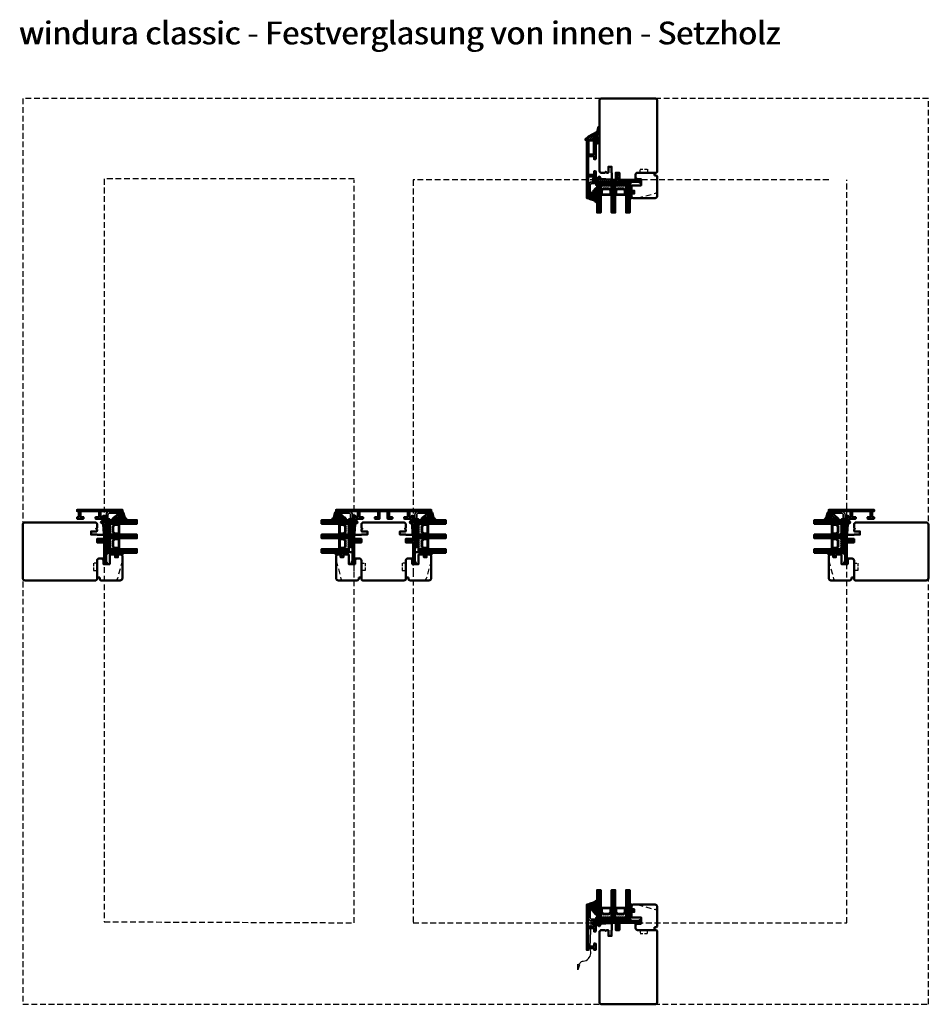
# Model space of a CAD drawing. Units: millimetres. Extents: x 1199 to 11865, y 3419 to 8531.
# Drawn here: x 6831 to 7834, y 3811 to 4898 of the extents above; entities that cross this region are included whole.
import ezdxf

# ---------------------------------------------------------------- set-up
doc = ezdxf.new("R2010")
doc.units = ezdxf.units.MM
for name, pattern in [('AM_DIN_G_W050x2', [6.875, 4.75, -0.875, 0.375, -0.875]), ('HIDDEN', [9.525, 6.35, -3.175]), ('STRICHPUNKT', [25.4, 12.7, -6.35, 0, -6.35]), ('VERDECKT', [9.525, 6.35, -3.175])]:
    doc.linetypes.add(name, pattern=pattern)
for name, color, linetype, lineweight in [('Aluminium-AM_1', 52, 'Continuous', 50), ('Aluminium-AM_3', 56, 'VERDECKT', 25), ('AM_6', 10, 'Continuous', 25), ('AM_8', 251, 'Continuous', 18), ('AM_De', 10, 'Continuous', 35), ('Cns1', 132, 'Continuous', 35), ('Glas-AM_1', 94, 'Continuous', 50), ('Gummi-AM_1', 183, 'Continuous', 50), ('Holz', 40, 'Continuous', 50), ('Holz-AM_3', 26, 'HIDDEN', 25), ('Kunststoff-AM_1', 200, 'Continuous', 50), ('Stahl-AM_3', 171, 'VERDECKT', 25), ('Stahl-AM_7', 171, 'STRICHPUNKT', 25)]:
    doc.layers.add(name, color=color, linetype=linetype, lineweight=lineweight)
doc.styles.get("Standard").update_dxf_attribs({"font": 'arial.ttf'})

# ---------------------------------------------------------------- blocks, each defined once
blk = doc.blocks.new('PKE_R64-90')
blk.add_lwpolyline([(52.5, 6.5), (32, 6.5, -0.414214), (30, 8.5), (30, 13, 0.414214), (28.5, 14.5), (13.2, 14.5, 0.414214), (12.2, 13.5), (12.2, 6.5), (8.2, 6.5), (8.2, 13.5, 0.414214), (7.2, 14.5), (4.7, 14.5, 0.414214), (3.7, 13.5), (3.7, 6.5), (3.5, 6.5), (3.5, 0), (0, 0), (0, 6, 0.414214), (-0.5, 6.5), (-2, 6.5), (-3, 5.5), (-4, 6.5), (-8.5, 6.5), (-10, 5), (-10, -73, 0.414214), (-7.5, -75.5), (51.5, -75.5, 0.414214), (54, -73), (54, 5, 0.414214)], format="xyb", close=True)
at = {"layer": 'Holz-AM_3', "ltscale": 0.5}
blk.add_lwpolyline([(35, 6.5), (35, 2.5), (43, 2.5), (43, 6.5)], dxfattribs=at)
blk = doc.blocks.new('Glasleiste_28x28_5')
blk.add_lwpolyline([(21, 3), (21, 0), (2, 0, -0.414214), (0, 2), (0, 5, -0.414214), (2, 7), (6, 7), (6, 14), (-4.5, 14), (-4.5, 19.5, -0.414214), (-4, 20), (-1.5, 20), (-1.5, 23), (-4, 23, -0.414214), (-4.5, 23.5), (-4.5, 26.5), (-3, 28), (21.5, 28, -0.414214), (24, 25.5), (24, 4.5, -0.414214), (22.5, 3)], format="xyb", close=True)
at = {"layer": 'Holz-AM_3'}
blk.add_lwpolyline([(2, 28), (22.1, 22.6, -0.339454), (24, 20.2)], format="xyb", dxfattribs=at)
blk = doc.blocks.new('240509')
blk.add_lwpolyline([(4, 2), (40, 2), (40, 0), (4, 0, -0.414214), (0, 4), (0, 15.5), (2, 15.5), (2, 4, 0.414214)], format="xyb", close=True)
at = {"layer": 'Stahl-AM_3', "ltscale": 0.3}
for p, q in [((27.5, 2), (29.5, 0)), ((35.5, 0), (37.5, 2))]:
    blk.add_line(p, q, dxfattribs=at)
at = {"layer": 'Stahl-AM_7', "linetype": 'AM_DIN_G_W050x2'}
blk.add_line((32.5, 5), (32.5, -3), dxfattribs=at)
blk = doc.blocks.new('Kitfuge_4mm')
at = {"layer": 'AM_8'}
h = blk.add_hatch(dxfattribs=at)
h.set_pattern_fill('ANSI37', color=256, scale=0.2, angle=270, style=0)
edge = h.paths.add_edge_path()
edge.add_arc((-4.9, -2), 2, 90, 270)
edge.add_line((-4.9, -4), (-4.1, -4))
edge.add_arc((-4.1, -2), 2, 270, 450)
edge.add_line((-4.1, 0), (-4.2, 0))
edge.add_line((-4.2, 0), (-4.9, 0))
h = blk.add_hatch(dxfattribs=at)
h.set_pattern_fill('DOTS', color=256, scale=0.2, style=0)
edge = h.paths.add_edge_path()
edge.add_arc((4.1, -0.1), 4.15, 178.8936, 250.8114, ccw=False)
edge.add_line((0, 0), (-4.1, 0))
edge.add_arc((-4.1, -2), 2, -90, 90, ccw=False)
edge.add_line((-4.1, -4), (2.8, -4))
for points in [[(2.8, -4, -0.324523), (0, 0), (-4.1, 0, -1), (-4.1, -4)], [(-4.9, 0, 1), (-4.9, -4), (-4.1, -4, 1), (-4.1, 0), (-4.2, 0)]]:
    blk.add_lwpolyline(points, format="xyb", close=True)
blk = doc.blocks.new('04316820')
at = {"layer": 'AM_8'}
h = blk.add_hatch(dxfattribs=at)
h.set_pattern_fill('ANSI37', color=256, scale=0.5)
h.paths.add_polyline_path([(5.5, -10.7, -0.355011), (4.5, -10.8, -0.115969), (3.2, -9.5, 0.079158), (0.8, -6.6), (-1.3, -4.8, -0.585373), (-1.2, -4.2), (-0.2, -3.9, 0.325993), (0, -3.6), (0, -0.2, 0.414214), (-0.2, 0), (-2.9, 0, -0.703226), (-3.1, 0.5, -0.107946), (-1.6, 1.3), (2.1, 2.3, 0.183438), (4.3, 4, -0.747005), (6, 3.5), (6, -0.2, -0.205702), (4.8, -3.1, 0.143197), (3.6, -5.1, 0.245802), (3.8, -6, -0.075382), (4, -6.2, -0.071975), (4.9, -9.5, 0.970302), (5.1, -9.5), (5, -8.4, -1.037116), (6, -8.3), (6, -9.4, -0.195788)])
h.paths.add_polyline_path([(2.6, -0.2), (2.6, -2.5, -1.020512), (1.5, -2.5), (1.5, -0.2, -1)], flags=16)
h.paths.add_polyline_path([(4.1, 0.8, 0.193447), (5.3, 3.1, 0.056804), (5.3, 3.1, 0.061377), (5.1, 3.5, -1.059567), (5.2, 3.6, -0.079103), (5.3, 3.3), (5.2, -0.2, -0.163516), (4.5, -2, -0.711917), (3.8, -1.8), (3.8, 0, -0.208874)], flags=16)
for points in [[(-0.2, 0, -0.414214), (0, -0.2), (0, -3.6, -0.325993), (-0.2, -3.9), (-1.2, -4.2, 0.585373), (-1.3, -4.8), (0.8, -6.6, -0.079158), (3.2, -9.5, 0.115969), (4.5, -10.8, 0.355198), (5.5, -10.7, 0.195801), (6, -9.4), (6, -8.3, 1.037126), (5, -8.4), (5.1, -9.5, -0.970302), (4.9, -9.5, 0.071975), (4, -6.2, 0.075382), (3.8, -6, -0.245802), (3.6, -5.1, -0.143197), (4.8, -3.1, 0.205704), (6, -0.2), (6, 3.5, 0.747008), (4.3, 4, -0.183438), (2.1, 2.3), (-1.6, 1.3, 0.107751), (-3.1, 0.5, 0.707344), (-2.9, 0)], [(1.5, -0.2), (1.5, -2.5, 1.020512), (2.6, -2.5), (2.6, -0.2, 1)], [(3.8, -1.8, 0.711917), (4.5, -2, 0.163516), (5.2, -0.2), (5.3, 3.3, 0.079103), (5.2, 3.6, 1.059567), (5.1, 3.5, -0.061377), (5.3, 3.1, -0.056804), (5.3, 3.1, -0.193447), (4.1, 0.8, 0.208874), (3.8, 0)]]:
    blk.add_lwpolyline(points, format="xyb", close=True)
blk = doc.blocks.new('04317410')
blk.add_lwpolyline([(-2.5, 5.1), (-2.6, 5.1), (-2.7, 5.1), (-2.8, 5.2), (-2.9, 5.2), (-3, 5.2), (-3.1, 5.2), (-3.2, 5.2), (-3.3, 5.2), (-3.4, 5.2), (-3.5, 5.2), (-3.6, 5.3), (-3.7, 5.3), (-3.8, 5.3), (-3.8, 5.3), (-3.9, 5.4), (-4, 5.4), (-4.1, 5.4), (-4.2, 5.5), (-4.3, 5.5), (-4.4, 5.6), (-4.4, 5.6), (-4.5, 5.7), (-4.6, 5.7), (-4.7, 5.7), (-4.8, 5.7), (-4.9, 5.7), (-5, 5.6), (-5, 5.5), (-5, 5.4), (-5, 5.3), (-5, 5.2), (-4.9, 5.2), (-4.8, 5.1), (-4.8, 5), (-4.7, 5), (-4.6, 4.9), (-4.5, 4.8), (-4.5, 4.7), (-4.4, 4.7), (-4.3, 4.6), (-4.3, 4.5), (-4.2, 4.4), (-4.2, 4.3), (-4.1, 4.2), (-4.1, 4.1), (-4.2, 4), (-4.2, 3.9), (-4.2, 3.8), (-4.2, 3.7), (-4.2, 3.6), (-4.2, 3.5), (-4.2, 3.4), (-4.2, 3.3), (-4.2, 3.2), (-4.2, 3.1), (-4.2, 3), (-4.1, 2.9), (-4.1, 2.8), (-4.1, 2.7), (-4.1, 2.6), (-4.1, 2.5), (-4.2, 2.4), (-4.2, 2.3), (-4.3, 2.3), (-4.3, 2.4), (-4.3, 2.5), (-4.2, 2.5), (-4.2, 2.6), (-4.2, 2.7), (-4.2, 2.8), (-4.2, 2.9), (-4.2, 3), (-4.2, 3.1), (-4.2, 3.2), (-4.2, 3.3), (-4.2, 3.4), (-4.2, 3.5), (-4.2, 3.6), (-4.3, 3.7), (-4.3, 3.8), (-4.3, 3.9), (-4.3, 4), (-4.3, 4.1), (-4.3, 4.2), (-4.3, 4.3), (-4.4, 4.3), (-4.4, 4.4), (-4.5, 4.5), (-4.6, 4.5), (-4.7, 4.5), (-4.8, 4.5), (-4.9, 4.4), (-5, 4.3), (-5, 4.2), (-5, 2.2), (-5, 2.1), (-5, 1.9), (-5, 1.8), (-4.9, 1.7), (-4.9, 1.6), (-4.9, 1.5), (-4.8, 1.4), (-4.8, 1.3), (-4.8, 1.2), (-4.7, 1.1), (-4.7, 1), (-4.7, 0.9), (-4.8, 0.8), (-4.9, 0.8), (-4.9, 0.7), (-5, 0.6), (-5, 0.5), (-5, 0.4), (-4.9, 0.3), (-4.9, 0.2), (-4.8, 0.2), (-4.7, 0.1), (-4.6, 0.1), (-4.6, 0), (-4.6, -0.1), (-4.6, -0.2), (-4.7, -0.3), (-4.8, -0.4), (-4.9, -0.4), (-4.9, -0.5), (-5, -0.6), (-5, -0.7), (-5, -0.8), (-4.9, -0.9), (-4.9, -0.9), (-4.8, -1), (-4.7, -1), (-4.6, -1.1), (-4.6, -1.2), (-4.6, -1.3), (-4.7, -1.4), (-4.7, -1.5), (-4.8, -1.5), (-4.9, -1.6), (-5, -1.7), (-5, -1.8), (-5, -1.9), (-5, -2), (-4.9, -2), (-4.9, -2.1), (-4.8, -2.1), (-4.7, -2.2), (-4.6, -2.3), (-4.6, -2.4), (-4.6, -2.5), (-4.7, -2.6), (-4.7, -2.6), (-4.8, -2.7), (-4.9, -2.8), (-5, -2.8), (-5, -2.9), (-5, -3), (-5, -3.1), (-4.9, -3.2), (-4.8, -3.3), (-4.8, -3.3), (-4.7, -3.4), (-4.6, -3.5), (-4.6, -3.5), (-4.6, -3.6), (-4.7, -3.7), (-4.7, -3.8), (-4.8, -3.9), (-4.9, -3.9), (-5, -4), (-5, -4.1), (-5, -4.2), (-5, -4.3), (-4.9, -4.4), (-4.8, -4.4), (-4.7, -4.4), (-4.6, -4.4), (-4.5, -4.4), (-4.4, -4.5), (-4.3, -4.5), (-4.2, -4.5), (-4.1, -4.5), (-4, -4.5), (-3.9, -4.5), (-3.8, -4.5), (-3.7, -4.5), (-3.6, -4.5), (-3.5, -4.5), (-3.4, -4.5), (-3.3, -4.5), (-3.2, -4.5), (-3.1, -4.5), (-3.1, -4.4), (-3, -4.3), (-3, -4.2), (-3, -3.3), (-3, -3.2), (-3, -3.1), (-2.9, -3), (-2.8, -3), (-2.7, -2.9), (-2.7, -2.9), (-2.6, -2.8), (-2.5, -2.7), (-2.4, -2.7), (-2.3, -2.6), (-2.2, -2.6), (-2.2, -2.5), (-2.1, -2.5), (-2, -2.4), (-1.9, -2.4), (-1.8, -2.4), (-1.7, -2.4), (-1.6, -2.4), (-1.5, -2.3), (-1.4, -2.3), (-1.3, -2.3), (-1.2, -2.3), (-1.1, -2.3), (-1, -2.4), (-1.1, -2.4), (-1.2, -2.4), (-1.2, -2.4), (-1.3, -2.4), (-1.4, -2.5), (-1.5, -2.5), (-1.6, -2.6), (-1.6, -2.7), (-1.6, -2.8), (-1.6, -2.9), (-1.6, -2.9), (-1.5, -3), (-1.4, -3), (-1, -3), (-0.9, -3), (-0.8, -2.9), (-0.7, -2.8), (-0.5, -2.8), (-0.5, -2.6), (-0.4, -2.5), (-0.3, -2.4), (-0.3, -2.3), (-0.3, -2.2), (-0.2, -2.1), (-0.2, -1.9), (-0.2, -1.8), (-0.2, -1.7), (-0.2, -1.6), (-0.2, -1.5), (-0.2, -1.4), (-0.2, -1.3), (-0.2, -1.2), (-0.2, -1.1), (-0.3, -1), (-0.3, -0.9), (-0.3, -0.8), (-0.4, -0.7), (-0.5, -0.6), (-0.5, -0.4), (-0.6, -0.3), (-0.7, -0.2), (-0.8, -0.2), (-0.9, -0.1), (-1, 0), (-1.1, 0), (-1.3, 0), (-1.6, 0), (-1.7, -0.1), (-1.7, -0.1), (-1.8, -0.2), (-1.8, -0.3), (-1.7, -0.4), (-1.6, -0.5), (-1.5, -0.5), (-1.5, -0.6), (-1.4, -0.6), (-1.3, -0.6), (-1.2, -0.6), (-1.2, -0.7), (-1.2, -0.7), (-1.3, -0.8), (-1.4, -0.8), (-1.5, -0.8), (-1.6, -0.8), (-1.7, -0.8), (-1.8, -0.8), (-1.8, -0.8), (-1.9, -0.8), (-2, -0.8), (-2.1, -0.7), (-2.2, -0.7), (-2.3, -0.6), (-2.4, -0.6), (-2.4, -0.5), (-2.5, -0.4), (-2.6, -0.4), (-2.7, -0.3), (-2.8, -0.3), (-2.8, -0.2), (-2.9, -0.2), (-3, -0.1), (-3, 0), (-3, 4.1, -0.237627), (-2.8, 4.5), (-2.6, 4.6), (-2.5, 4.7), (-2.4, 4.8), (-2.4, 4.9), (-2.5, 5)], format="xyb", close=True)
blk.add_circle((-3.9, -1.5), 0.2)
blk = doc.blocks.new('G36_043168_043174')
at = {"layer": 'AM_8'}
h = blk.add_hatch(dxfattribs=at)
h.set_pattern_fill('ANSI31', color=256, scale=0.25, angle=45, style=0)
h.set_pattern_definition([(90, (18.5, -34.5), (-0.79375, -1e-16), [])])
h.paths.add_polyline_path([(10, 16), (6, 16), (6, -14), (10, -14)])
h = blk.add_hatch(dxfattribs=at)
h.set_pattern_fill('ANSI31', color=256, scale=0.25, angle=45, style=0)
h.set_pattern_definition([(90, (34.5, -34.5), (-0.79375, -1e-16), [])])
h.paths.add_polyline_path([(26, 16), (22, 16), (22, -14), (26, -14)])
h = blk.add_hatch(dxfattribs=at)
h.set_pattern_fill('ANSI31', color=256, scale=0.25, angle=45, style=0)
h.set_pattern_definition([(90, (50.5, -34.5), (-0.79375, -1e-16), [])])
h.paths.add_polyline_path([(42, 16), (38, 16), (38, -14), (42, -14)])
h = blk.add_hatch(dxfattribs=at)
h.set_pattern_fill('DOTS', color=256, scale=0.5, angle=135, style=0)
h.set_pattern_definition([(135, (1.2913, -30.00645), (-0.841899, -0.280633), [0, -0.79375])])
h.paths.add_polyline_path([(12.7, -10.5), (10.7, -8.5), (10.7, -3.5), (10, -3.5), (10, -14), (22, -14), (22, -3.5), (21.2, -3.5), (21.2, -8.5), (19.2, -10.5)])
h = blk.add_hatch(dxfattribs=at)
h.set_pattern_fill('DOTS', color=256, scale=0.5, angle=135, style=0)
h.set_pattern_definition([(135, (15.2913, -30.00645), (-0.841899, -0.280633), [0, -0.79375])])
h.paths.add_polyline_path([(28.7, -10.5), (26.7, -8.5), (26.7, -3.5), (26, -3.5), (26, -14), (38, -14), (38, -3.5), (37.2, -3.5), (37.2, -8.5), (35.2, -10.5)])
for points in [[(10, -14), (6, -14), (6, 16), (10, 16)], [(26, -14), (22, -14), (22, 16), (26, 16)], [(42, -14), (38, -14), (38, 16), (42, 16)]]:
    blk.add_lwpolyline(points, close=True)
at = {"layer": 'Gummi-AM_1'}
for points in [[(21.2, -3.5), (21.2, -8.5), (19.2, -10.5), (12.7, -10.5), (10.7, -8.5), (10.7, -3.5), (10, -3.5), (10, -14), (22, -14), (22, -3.5)], [(37.2, -3.5), (37.2, -8.5), (35.2, -10.5), (28.7, -10.5), (26.7, -8.5), (26.7, -3.5), (26, -3.5), (26, -14), (38, -14), (38, -3.5)]]:
    blk.add_lwpolyline(points, close=True, dxfattribs=at)
at = {"layer": 'Kunststoff-AM_1'}
for points in [[(21.2, -3.5), (10.7, -3.5), (10.7, -8.5), (12.7, -10.5), (19.2, -10.5), (21.2, -8.5)], [(20.7, -8.3), (19, -10), (13, -10), (11.2, -8.3), (11.2, -4), (20.7, -4)], [(37.2, -3.5), (26.7, -3.5), (26.7, -8.5), (28.7, -10.5), (35.2, -10.5), (37.2, -8.5)], [(36.7, -8.3), (35, -10), (29, -10), (27.2, -8.3), (27.2, -4), (36.7, -4)], [(41.5, -14), (41.5, -18), (5, -18), (5, -14)]]:
    blk.add_lwpolyline(points, close=True, dxfattribs=at)
at = {"layer": 'Gummi-AM_1'}
for name, p in [('04316820', (0, 0)), ('04317410', (47, -5))]:
    blk.add_blockref(name, p, dxfattribs=at)
blk = doc.blocks.new('291001')
blk.add_lwpolyline([(8.5, -15.8), (11.6, -15.8, -0.414214), (11.8, -16), (11.8, -22, -0.414214), (11.6, -22.2), (-8.5, -22.2, -0.414214), (-8.7, -22), (-8.7, -16, -0.414214), (-8.5, -15.8), (-4.9, -15.8, 0.414214), (-4.7, -15.6), (-4.7, -14.5, 0.414214), (-5.2, -14), (-12.5, -14, -0.414214), (-12.7, -13.8), (-12.7, -10.7, 0.414214), (-12.9, -10.5), (-14.2, -10.5, 0.414214), (-14.5, -10.8), (-14.5, -14.3, 0.414214), (-13, -15.8), (-10.7, -15.8, -0.414214), (-10.5, -16), (-10.5, -22, -0.414214), (-10.7, -22.2), (-32.5, -22.2, -0.414214), (-32.7, -22), (-32.7, -20.2, -0.414214), (-32.5, -20), (-31.3, -20, 0.414214), (-31, -19.7), (-31, -18.8, 0.414214), (-31.3, -18.5), (-34.3, -18.5, 0.414214), (-34.5, -18.7), (-34.5, -23.8, 0.414214), (-34.3, -24), (15.3, -24, 0.414214), (15.5, -23.8), (15.5, -22.4, 0.414214), (15.3, -22.2), (13.8, -22.2, -0.414214), (13.6, -22), (13.6, -16, -0.414214), (13.8, -15.8), (15.3, -15.8, 0.414214), (15.5, -15.6), (15.5, -14.2, 0.414214), (15.3, -14), (8.8, -14, 0.414214), (8.3, -14.5), (8.3, -15.6, 0.414214)], format="xyb", close=True)
blk = doc.blocks.new('04315610')
at = {"layer": 'AM_8'}
h = blk.add_hatch(dxfattribs=at)
h.set_pattern_fill('ANSI37', color=256, scale=0.5, style=0)
h.paths.add_polyline_path([(26.9, 8.9), (26.5, 9.8, 1.198011), (25.9, 10.1, -0.231178), (25.8, 10), (25.2, 9.6, 0.679598), (24.6, 9.3, -0.452201), (24.5, 9.2), (23.6, 9.2, 1.257005), (23.3, 8.8, -0.610692), (22.9, 8), (5.8, 8), (5, 8.1, 0.505163), (3.8, 7), (4, 1.7, -0.414214), (3.2, 0.8), (2.2, 0.8, -0.20359), (1.5, 1), (0.1, 2.6, -0.91843), (0.5, 3), (1.5, 2.1, 0.646242), (1.6, 2.2), (1.5, 3.5, 0.217006), (1.5, 3.6), (0.1, 5, -0.919866), (0.5, 5.5), (1.4, 4.8, 0.591003), (1.5, 4.9, 0.208208), (1.5, 5.1), (1.4, 5.1, -0.12989), (1.5, 5), (1.5, 5, 0.12989), (1.4, 5.1), (0.1, 7.5, 0.267949), (-0.8, 8), (-3.8, 8, 0.624658), (-4.6, 8.3), (-5.4, 7.5), (-16.2, 6.9, 0.267541), (-17, 6.3), (-17.9, 4.5, -0.514385), (-18.7, 4.4), (-19.8, 5.5, -0.63707), (-19.6, 6), (-19.1, 6, 0.389221), (-18.7, 6.4), (-18.7, 7.7, 0.425058), (-19.3, 8.3), (-24.2, 7.9, 0.845), (-24.2, 7.1, -0.349402), (-24, 6.9), (-24, 6.2, -0.43877), (-24.3, 5.9, -0.375605), (-25.4, 7), (-25.5, 7.9, -0.345706), (-24.7, 9.1), (-22.7, 9.7, -0.066922), (-21.1, 10), (24, 10, 0.130281), (24.5, 10.1), (25.7, 10.8, -0.419585), (27, 10.4), (27.6, 9.4, -0.604815), (26.5, 7.4), (25.6, 7.4, -1), (25.6, 8.2), (26.5, 8.2, 0.570521)])
blk.add_lwpolyline([(-24.7, 9.1, 0.345706), (-25.5, 7.9), (-25.4, 7, 0.375605), (-24.3, 5.9, 0.43877), (-24, 6.2), (-24, 6.9, 0.349402), (-24.2, 7.1, -0.886681), (-24.2, 7.9), (-19.3, 8.3, -0.415156), (-18.7, 7.7), (-18.7, 6.4, -0.368798), (-19.1, 6), (-19.6, 6, 0.63707), (-19.8, 5.5), (-18.7, 4.4, 0.514385), (-17.9, 4.5), (-17, 6.3, -0.267541), (-16.2, 6.9), (-5.5, 7.5, 0.18468), (-5.4, 7.5), (-4.6, 8.3, -0.520568), (-3.8, 8.2), (-3.8, 8.1, 0.291474), (-3.6, 8), (-0.8, 8, -0.267949), (0.1, 7.5), (1.5, 5.1, -0.112684), (1.5, 5), (1.5, 4.9, -0.591003), (1.4, 4.8), (0.5, 5.5, 0.91843), (0.1, 5), (1.5, 3.6, -0.162596), (1.5, 3.5), (1.6, 2.2, -0.646242), (1.5, 2.1), (0.5, 3, 0.91843), (0.1, 2.6), (1.5, 1, 0.164015), (2.1, 0.8), (3.2, 0.8, 0.414214), (4, 1.7), (3.8, 7, -0.505163), (5, 8.1), (5.8, 8), (22.9, 8, 0.415294), (23.4, 8.5), (23.4, 9, -0.414214), (23.6, 9.2), (24.5, 9.2, 0.46157), (24.6, 9.3, -0.628254), (25.2, 9.7, 0.298217), (25.3, 9.7), (25.8, 10, 0.188482), (25.9, 10, -1.143279), (26.5, 9.9, 0.298217), (26.5, 9.7), (26.9, 8.9, -0.570521), (26.5, 8.2), (25.6, 8.2, 1), (25.6, 7.4), (26.5, 7.4, 0.535184), (27.7, 9.2), (27, 10.4, 0.419585), (25.7, 10.8), (24.5, 10.1, -0.130281), (24, 10), (-21.1, 10, 0.060507), (-22.5, 9.8)], format="xyb", close=True)
blk = doc.blocks.new('291006')
blk.add_lwpolyline([(30, -22), (28.5, -22, 0.198912), (28.5, -22), (28, -22.5, -0.414214), (28, -22.5), (27.5, -22, 0.198912), (27.5, -22), (13.8, -22, -0.414214), (13.6, -21.8), (13.6, -16.2, -0.414214), (13.8, -16), (27.5, -16, 0.198912), (27.5, -16), (28, -15.5, -0.414214), (28, -15.5), (28.5, -16, 0.198912), (28.5, -16), (30, -16, 0.414214), (30.5, -15.5), (30.5, -14.2, 0.414214), (30.3, -14), (8.8, -14, 0.414214), (8.3, -14.5), (8.3, -15.6, 0.414214), (8.5, -15.8), (11.6, -15.8, -0.414214), (11.8, -16), (11.8, -22, -0.414214), (11.6, -22.2), (-8.5, -22.2, -0.414214), (-8.7, -22), (-8.7, -16, -0.414214), (-8.5, -15.8), (-4.9, -15.8, 0.414214), (-4.7, -15.6), (-4.7, -14.5, 0.414214), (-5.2, -14), (-12.5, -14, -0.414214), (-12.7, -13.8), (-12.7, -10.7, 0.414214), (-12.9, -10.5), (-14.2, -10.5, 0.414214), (-14.5, -10.8), (-14.5, -14.3, 0.414214), (-13, -15.8), (-10.7, -15.8, -0.414214), (-10.5, -16), (-10.5, -22, -0.414214), (-10.7, -22.2), (-32.5, -22.2, -0.414214), (-32.7, -22), (-32.7, -20.2, -0.414214), (-32.5, -20), (-31.3, -20, 0.414214), (-31, -19.7), (-31, -18.8, 0.414214), (-31.3, -18.5), (-34.3, -18.5, 0.414214), (-34.5, -18.7), (-34.5, -23.8, 0.414214), (-34.3, -24), (30.3, -24, 0.414214), (30.5, -23.8), (30.5, -22.5, 0.414214)], format="xyb", close=True)
blk = doc.blocks.new('00819410')
at = {"layer": 'AM_8'}
h = blk.add_hatch(dxfattribs=at)
h.set_pattern_fill('ANSI37', color=256, scale=0.5, angle=270, style=0)
h.set_pattern_definition([(315, (-85.3593, -187.4202), (1.122532, 1.122532), []), (45, (-85.3593, -187.4202), (-1.122532, 1.122532), [])])
edge = h.paths.add_edge_path()
edge.add_arc((-11.4, 18.8), 1.3, 157.7792, 270)
edge.add_line((-11.4, 17.5), (-10.8, 17.5))
edge.add_line((-10.8, 17.5), (-10.3, 18))
edge.add_line((-10.3, 18), (-10, 18))
edge.add_line((-10, 18), (-10, 17.2))
edge.add_line((-10, 17.2), (-10.6, 16.5))
edge.add_line((-10.6, 16.5), (-11.4, 16.4))
edge.add_line((-11.4, 16.4), (-11.4, 14.7))
edge.add_line((-11.4, 14.7), (-11.1, 14.7))
edge.add_line((-11.1, 14.7), (-10.3, 15.5))
edge.add_line((-10.3, 15.5), (-10, 15.5))
edge.add_line((-10, 15.5), (-10, 14.7))
edge.add_line((-10, 14.7), (-10.6, 14))
edge.add_line((-10.6, 14), (-11.4, 13.9))
edge.add_line((-11.4, 13.9), (-11.4, 12.2))
edge.add_line((-11.4, 12.2), (-11.1, 12.2))
edge.add_line((-11.1, 12.2), (-10.3, 13))
edge.add_line((-10.3, 13), (-10, 13))
edge.add_line((-10, 13), (-10, 12.2))
edge.add_line((-10, 12.2), (-10.7, 11.3))
edge.add_line((-10.7, 11.3), (-12.4, 10.8))
edge.add_line((-12.4, 10.8), (-14, 10.7))
edge.add_line((-14, 10.7), (-14, 15.5))
edge.add_line((-14, 15.5), (-15.8, 15.5))
edge.add_line((-15.8, 15.5), (-16.1, 14))
edge.add_line((-16.1, 14), (-21.8, 14))
edge.add_line((-21.8, 14), (-22.2, 15.5))
edge.add_line((-22.2, 15.5), (-24, 15.5))
edge.add_line((-24, 15.5), (-24.4, 14.9))
edge.add_line((-24.4, 14.9), (-25.4, 14.7))
edge.add_line((-25.4, 14.7), (-25.4, 15.6))
edge.add_line((-25.4, 15.6), (-21.9, 18.5))
edge.add_line((-21.9, 18.5), (-12.3, 23.5))
edge.add_line((-12.3, 23.5), (-10.8, 29.2))
edge.add_line((-10.8, 29.2), (-10, 29.2))
edge.add_line((-10, 29.2), (-10, 23.3))
edge.add_line((-10, 23.3), (-12.6, 19.3))
blk.add_lwpolyline([(-12.6, 19.3, 0.532946), (-11.4, 17.5), (-10.8, 17.5), (-10.3, 18), (-10, 18), (-10, 17.2), (-10.6, 16.5), (-11.4, 16.4), (-11.4, 14.7), (-11.1, 14.7), (-10.3, 15.5), (-10, 15.5), (-10, 14.7), (-10.6, 14), (-11.4, 13.9), (-11.4, 12.2), (-11.1, 12.2), (-10.3, 13), (-10, 13), (-10, 12.2), (-10.7, 11.3), (-12.4, 10.8), (-14, 10.7), (-14, 15.5), (-15.8, 15.5), (-16.1, 14), (-21.8, 14), (-22.2, 15.5), (-24, 15.5), (-24.4, 14.9), (-25.4, 14.7), (-25.4, 15.6), (-21.9, 18.5), (-12.3, 23.5), (-10.8, 29.2), (-10, 29.2), (-10, 23.3), (-12.6, 19.3)], format="xyb")
blk = doc.blocks.new('Entwaesserung_291530')
blk.add_lwpolyline([(-33, -32), (-31.9, -32), (-33.9, -37.5), (-33.9, -31.2), (-33, -32), (-29.7, -28.3, -0.100297), (-27.7, -27.9), (-24.6, -27, 0.343866), (-19.8, -16), (-20, -13.9, -0.061271), (-20.1, -12.7), (-19.2, 15.6)], format="xyb")
at = {"layer": 'Aluminium-AM_3'}
for p, q in [((-22.2, 10.7), (-22.2, 8.5)), ((-17.2, 8.7), (-17.2, 10.5)), ((-22.2, -13.8), (-22.2, -11.6)), ((-17.2, -13.6), (-17.2, -11.8))]:
    blk.add_line(p, q, dxfattribs=at)
blk = doc.blocks.new('PKE_R64-65_SE')
blk.add_lwpolyline([(-6.5, -8.5), (-6.5, -4), (-5.5, -3), (-6.5, -2), (-6.5, -0.5, -0.414214), (-6, 0), (0, 0), (0, 3.5), (-6.5, 3.5), (-6.5, 3.7), (-13.5, 3.7, -0.414214), (-14.5, 4.7), (-14.5, 7.2, -0.414214), (-13.5, 8.2), (-6.5, 8.2), (-6.5, 12.2), (-13.5, 12.2, -0.414214), (-14.5, 13.2), (-14.5, 28.5, -0.414214), (-13, 30), (-8.5, 30, 0.414214), (-6.5, 32), (-6.5, 52.5, -0.414214), (-5, 54), (41, 54, -0.414214), (42.5, 52.5), (42.5, 32, 0.414214), (44.5, 30), (49, 30, -0.414214), (50.5, 28.5), (50.5, 13.2, -0.414214), (49.5, 12.2), (42.5, 12.2), (42.5, 8.2), (49.5, 8.2, -0.414214), (50.5, 7.2), (50.5, 4.7, -0.414214), (49.5, 3.7), (42.5, 3.7), (42.5, 3.5), (36, 3.5), (36, 0), (42, 0, -0.414214), (42.5, -0.5), (42.5, -2), (41.5, -3), (42.5, -4), (42.5, -8.5), (41, -10), (-5, -10)], format="xyb", close=True)
at = {"layer": 'Holz-AM_3', "ltscale": 0.5}
for points in [[(-6.5, 35), (-2.5, 35), (-2.5, 43), (-6.5, 43)], [(42.5, 35), (38.5, 35), (38.5, 43), (42.5, 43)]]:
    blk.add_lwpolyline(points, dxfattribs=at)
blk = doc.blocks.new('291014')
blk.add_lwpolyline([(-12.7, -13.8), (-12.7, -10.7, 0.414214), (-12.9, -10.5), (-14.2, -10.5, 0.414214), (-14.5, -10.8), (-14.5, -14.3, 0.414214), (-13, -15.8), (-10.7, -15.8, -0.414214), (-10.5, -16), (-10.5, -22, -0.414214), (-10.7, -22.2), (-32.5, -22.2, -0.414214), (-32.7, -22), (-32.7, -20.2, -0.414214), (-32.5, -20), (-31.3, -20, 0.414214), (-31, -19.7), (-31, -18.8, 0.414214), (-31.3, -18.5), (-34.3, -18.5, 0.414214), (-34.5, -18.7), (-34.5, -23.8, 0.414214), (-34.3, -24), (70.3, -24, 0.414214), (70.5, -23.8), (70.5, -18.7, 0.414214), (70.3, -18.5), (67.3, -18.5, 0.414214), (67, -18.8), (67, -19.7, 0.414214), (67.3, -20), (68.5, -20, -0.414214), (68.7, -20.2), (68.7, -22, -0.414214), (68.5, -22.2), (46.7, -22.2, -0.414214), (46.5, -22), (46.5, -16, -0.414214), (46.7, -15.8), (49, -15.8, 0.414214), (50.5, -14.3), (50.5, -10.8, 0.414214), (50.2, -10.5), (48.9, -10.5, 0.414214), (48.7, -10.7), (48.7, -13.8, -0.414214), (48.5, -14), (41.2, -14, 0.414214), (40.7, -14.5), (40.7, -15.6, 0.414214), (40.9, -15.8), (44.5, -15.8, -0.414214), (44.7, -16), (44.7, -22, -0.414214), (44.5, -22.2), (24.4, -22.2, -0.414214), (24.2, -22), (24.2, -16, -0.414214), (24.4, -15.8), (27.5, -15.8, 0.414214), (27.7, -15.6), (27.7, -14.5, 0.414214), (27.2, -14), (22.6, -14, 0.414214), (22.4, -14.2), (22.4, -22, -0.414214), (22.2, -22.2), (13.8, -22.2, -0.414214), (13.6, -22), (13.6, -14.2, 0.414214), (13.4, -14), (8.8, -14, 0.414214), (8.3, -14.5), (8.3, -15.6, 0.414214), (8.5, -15.8), (11.6, -15.8, -0.414214), (11.8, -16), (11.8, -22, -0.414214), (11.6, -22.2), (-8.5, -22.2, -0.414214), (-8.7, -22), (-8.7, -16, -0.414214), (-8.5, -15.8), (-4.9, -15.8, 0.414214), (-4.7, -15.6), (-4.7, -14.5, 0.414214), (-5.2, -14), (-12.5, -14, -0.414009)], format="xyb", close=True)

msp = doc.modelspace()

# ---------------------------------------------------------------- linework, layer by layer
at = {"linetype": 'VERDECKT'}
for p, q in [((7200.5, 4721.9), (6924.5, 4721.9)), ((6924.5, 4721.9), (6924.5, 3901.9)), ((7200.5, 4288.9), (7200.5, 4720.8)), ((7724.5, 4720.8), (7265.5, 4720.8)), ((7265.5, 4720.8), (7265.5, 4288.9)), ((7744.6, 3900.8), (7744.6, 4720.8)), ((7200.5, 3900.8), (7200.5, 4288.9)), ((7265.5, 4288.9), (7265.5, 3900.8)), ((6924.5, 3901.9), (7200.5, 3900.8)), ((7265.5, 3900.8), (7744.6, 3900.8))]:
    msp.add_line(p, q, dxfattribs=at)
msp.add_lwpolyline([(7426.7, 3810.8), (7834.5, 3810.8), (7834.5, 4810.8), (6834.5, 4810.8), (6834.5, 3810.8), (7426.7, 3810.8)], dxfattribs=at)

# ---------------------------------------------------------------- block references
at = {"layer": 'Aluminium-AM_1', "xscale": -1}
for name, p, rotation in [('291006', (7481.2, 4735.3), 270), ('291001', (7759, 4332.8), 180)]:
    msp.add_blockref(name, p, dxfattribs=dict(at, rotation=rotation))
at = {"layer": 'Aluminium-AM_1'}
for name, p, rotation in [('291001', (6910, 4332.8), 180), ('291014', (7251, 4332.8), 180), ('291001', (7481.2, 3886.3), 270)]:
    msp.add_blockref(name, p, dxfattribs=dict(at, rotation=rotation))
at = {"layer": 'AM_6'}
msp.add_blockref('Entwaesserung_291530', (7481.2, 3886.3), dxfattribs=at)
at = {"layer": 'Cns1', "xscale": -1}
for p, rotation in [((7459, 4718.8), 180), ((7198.5, 4355), 90), ((7742.5, 4355), 90)]:
    msp.add_blockref('240509', p, dxfattribs=dict(at, rotation=rotation))
at = {"layer": 'Cns1', "rotation": 270}
for p in [(6926.5, 4355), (7267.5, 4355)]:
    msp.add_blockref('240509', p, dxfattribs=at)
at = {"layer": 'Cns1'}
msp.add_blockref('240509', (7459, 3902.8), dxfattribs=at)
at = {"layer": 'Glas-AM_1', "xscale": -1}
for p, rotation in [((7462.7, 4700.8), 180), ((7180.5, 4351.3), 90), ((7724.5, 4351.3), 90)]:
    msp.add_blockref('G36_043168_043174', p, dxfattribs=dict(at, rotation=rotation))
at = {"layer": 'Glas-AM_1', "rotation": 270}
for p in [(6944.5, 4351.3), (7285.5, 4351.3)]:
    msp.add_blockref('G36_043168_043174', p, dxfattribs=at)
at = {"layer": 'Glas-AM_1'}
msp.add_blockref('G36_043168_043174', (7462.7, 3920.8), dxfattribs=at)
at = {"layer": 'Gummi-AM_1'}
for name, p in [('00819410', (7481.2, 4750.3)), ('04315610', (7489.4, 3892.8)), ('Kitfuge_4mm', (7504.7, 3906.8))]:
    msp.add_blockref(name, p, dxfattribs=at)
at = {"layer": 'Gummi-AM_1', "xscale": -1}
for name, p, rotation in [('04315610', (7489.4, 4728.8), 180), ('Kitfuge_4mm', (7504.7, 4714.8), 180), ('04315610', (7208.5, 4324.6), 90), ('04315610', (7752.5, 4324.6), 90), ('Kitfuge_4mm', (7738.5, 4309.3), 90)]:
    msp.add_blockref(name, p, dxfattribs=dict(at, rotation=rotation))
at = {"layer": 'Gummi-AM_1', "rotation": 270}
for name, p in [('04315610', (6916.5, 4324.6)), ('04315610', (7257.5, 4324.6)), ('Kitfuge_4mm', (6930.5, 4309.3))]:
    msp.add_blockref(name, p, dxfattribs=at)
at = {"layer": 'Holz', "xscale": -1}
for name, p, rotation in [('PKE_R64-90', (7481.2, 4735.3), 180), ('Glasleiste_28x28_5', (7511.2, 4728.8), 180), ('PKE_R64-90', (7759, 4332.8), 90), ('Glasleiste_28x28_5', (7208.5, 4302.8), 90.0021675147102), ('Glasleiste_28x28_5', (7752.5, 4302.8), 90)]:
    msp.add_blockref(name, p, dxfattribs=dict(at, rotation=rotation))
at = {"layer": 'Holz'}
for name, p, rotation in [('PKE_R64-90', (6910, 4332.8), 270), ('PKE_R64-65_SE', (7251, 4332.8), 180), ('Glasleiste_28x28_5', (6916.5, 4302.8), 270), ('Glasleiste_28x28_5', (7257.5, 4302.8), 270)]:
    msp.add_blockref(name, p, dxfattribs=dict(at, rotation=rotation))
for name, p in [('Glasleiste_28x28_5', (7511.2, 3892.8)), ('PKE_R64-90', (7481.2, 3886.3))]:
    msp.add_blockref(name, p, dxfattribs=at)

# ---------------------------------------------------------------- texts
at = {"layer": 'AM_De', "char_height": 25, "attachment_point": 1}
for insert in [(6830.2, 4895.5), (6831.1, 4895.6)]:
    msp.add_mtext_dynamic_manual_height_columns('windura classic - Festverglasung von innen - Setzholz', width=907.474, gutter_width=12.5, heights=[0], dxfattribs=dict(at, insert=insert))
at = {"layer": 'Glas-AM_1', "insert": (6830.2, 4895.5), "char_height": 25, "attachment_point": 1}
msp.add_mtext_dynamic_manual_height_columns('windura classic - Festverglasung von innen - Setzholz', width=907.474, gutter_width=12.5, heights=[0], dxfattribs=at)

doc.saveas('drawing.dxf')
